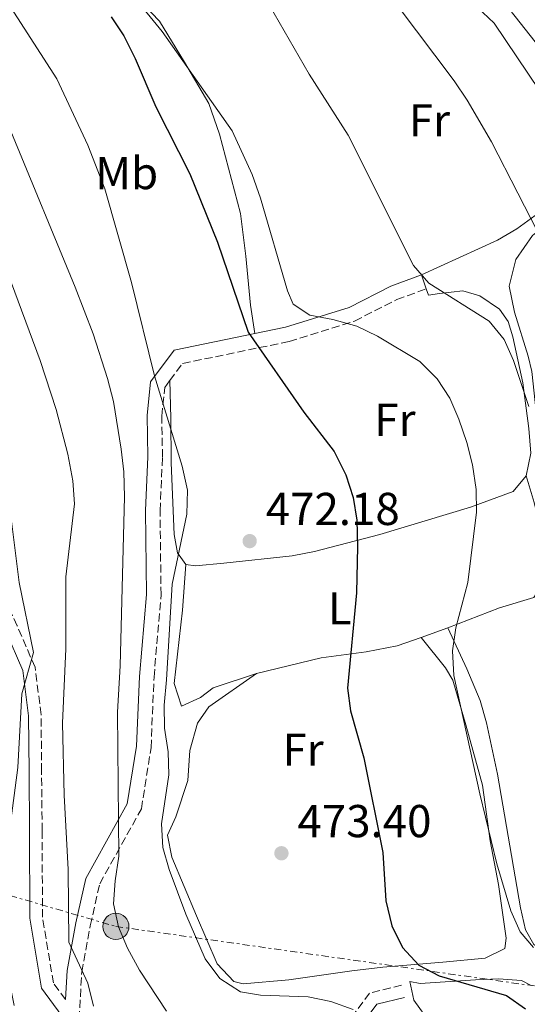
# Model space of a CAD drawing. Units: metres. Extents: x 576774 to 580254, y 4726545 to 4728897.
# Drawn here: x 578147 to 578257, y 4726721 to 4726935 of the extents above; entities that cross this region are included whole.
import ezdxf
from ezdxf.enums import TextEntityAlignment as Align

# ---------------------------------------------------------------- set-up
doc = ezdxf.new("R2010")
doc.units = ezdxf.units.M
doc.header["$MEASUREMENT"] = 0
doc.linetypes.add('DGN Style 3', pattern=[2.435890702152634, 1.739921930109024, -0.6959687720436097])
doc.linetypes.add('DGN Style 7', pattern=[3.4798438602180486, 1.565929737098122, -0.6959687720436097, 0.5219765790327072, -0.6959687720436097])
for name, color, linetype, lineweight in [('Balsa-alberca', 142, 'Continuous', 0), ('Camino', 7, 'DGN Style 3', 0), ('Construcción sin especificar', 1, 'Continuous', 0), ('Cota de punto acotado terreno', 7, 'Continuous', 0), ('Curva de nivel directora', 30, 'Continuous', 30), ('Curva de nivel intermedia', 30, 'Continuous', 0), ('Etiqueta de uso rústico', 92, 'Continuous', 0), ('Línea de cambio de uso (parcela vista)', 92, 'Continuous', 0), ('Línea eléctrica', 6, 'DGN Style 7', 0), ('Margen derecho', 7, 'Continuous', 0), ('Poste tendido eléctrico', 7, 'Continuous', 0), ('Punto acotado terreno (símbolo)', 7, 'Continuous', 0)]:
    doc.layers.add(name, color=color, linetype=linetype, lineweight=lineweight)
doc.styles.add('Style-Arial', font='arial.ttf')

# ---------------------------------------------------------------- blocks, each defined once
blk = doc.blocks.new('5PATER')
at = {"layer": 'Balsa-alberca', "linetype": 'Continuous', "lineweight": 0}
h = blk.add_hatch(color=51, dxfattribs=at)
edge = h.paths.add_edge_path()
edge.add_ellipse((0, 0), major_axis=(-0.1095731443231308, -0.1110710700762829), ratio=0.9994222409660317, start_angle=0, end_angle=360)
blk = doc.blocks.new('5PELE')
at = {"layer": 'Construcción sin especificar', "linetype": 'Continuous', "lineweight": 0}
h = blk.add_hatch(color=9, dxfattribs=at)
edge = h.paths.add_edge_path()
edge.add_arc((-2.000000476837158e-05, 0), 0.2850000000000001, 0, 360)
at = {"layer": 'Construcción sin especificar', "color": 252, "linetype": 'Continuous', "lineweight": 0}
blk.add_circle((-2.000000476837158e-05, 0), 0.2850000000000001, dxfattribs=at)

msp = doc.modelspace()

# ---------------------------------------------------------------- linework, layer by layer
at = {"layer": 'Camino', "color": 7, "linetype": 'DGN Style 3', "lineweight": 0}
for points in [[(578156.7399999988, 4726721.67, 458.4400000000023), (578154.0900000001, 4726725.250000001, 457.0599999999978), (578151.7199999986, 4726739.560000001, 456.4499999999972), (578151.6400000004, 4726758.380000001, 455.8399999999966), (578151.5300000008, 4726771.300000003, 455.8399999999966), (578151.4300000003, 4726783.58, 455.2299999999959), (578150.1000000003, 4726793.92, 455.2299999999959), (578146.239999998, 4726802.930000001, 454.0200000000041), (578142.8999999987, 4726810.040000003, 453.4100000000035), (578141.0900000003, 4726820.53, 452.1900000000023), (578139.8699999999, 4726832.790000002, 450.9700000000013), (578136.3799999986, 4726847.390000002, 450.9700000000013), (578130.0700000009, 4726866.720000003, 450.9700000000013), (578120.4100000004, 4726893.640000001, 450.9700000000013), (578113.249999999, 4726908.16, 449.7599999999949), (578103.7199999981, 4726918.850000001, 447.9299999999931)], [(578179.4299999982, 4726856.279999999, 469.7400000000054), (578182.2100000009, 4726860.000000001, 471.050000000003), (578205.3999999987, 4726864.790000001, 476.529999999999), (578219.6599999992, 4726869.240000002, 479.5700000000069), (578228.8199999989, 4726873.900000001, 481.3899999999994), (578235.2499999995, 4726876.240000002, 482.6100000000006)], [(578229.8699999995, 4726724.770000001, 472.8800000000046), (578222.889999999, 4726723.029999999, 472.270000000004), (578216.2199999993, 4726714.11, 469.229999999996), (578209.449999999, 4726702.17, 466.7899999999936), (578198.6399999995, 4726692.690000001, 463.7500000000001), (578189.9699999993, 4726687.720000003, 462.5299999999989), (578185.5100000001, 4726687.470000002, 461.9199999999983), (578180.5300000003, 4726688.960000001, 461.3200000000071), (578174.9800000001, 4726695.060000001, 460.7100000000065), (578164.4699999981, 4726709.52, 458.8800000000048), (578159.7099999995, 4726717.400000001, 458.1499999999942), (578160.2600000014, 4726727.62, 458.8800000000048), (578162.1299999979, 4726737.700000001, 461.3200000000071), (578164.1700000009, 4726746.840000001, 463.1399999999995), (578173.239999999, 4726763.140000002, 465.5800000000017), (578175.3500000011, 4726776.430000001, 466.7899999999936), (578175.9899999984, 4726791.75, 468.0099999999948), (578177.5300000005, 4726809.650000001, 468.6199999999955), (578177.3000000003, 4726827.990000002, 467.3999999999942), (578177.8500000001, 4726839.650000002, 467.3999999999942), (578177.6700000013, 4726848.580000001, 468.6199999999955), (578178.3299999984, 4726854.810000001, 469.229999999996), (578179.4299999982, 4726856.279999999, 469.7400000000054)]]:
    msp.add_polyline3d(points, dxfattribs=at)
at = {"layer": 'Curva de nivel directora', "color": 30, "linetype": 'Continuous', "lineweight": 30, "elevation": 475, "flags": 128}
msp.add_lwpolyline([(578166.6599999985, 4726935.4), (578169.4599999993, 4726931.25), (578171.909999999, 4726926.340000001), (578176.4199999997, 4726915.800000003), (578183.78, 4726901.26), (578189.8399999996, 4726886.36), (578196.449999999, 4726866.840000001), (578208.5799999994, 4726849.42), (578215.1699999988, 4726840.880000001), (578217.7500000005, 4726835.78), (578219.3599999996, 4726830.850000001), (578220.1100000007, 4726825.91), (578220.2999999984, 4726820.220000002), (578220.0700000004, 4726810.130000002), (578218.07, 4726789.4), (578218.7800000008, 4726784.449999999), (578221.6599999998, 4726774.250000001), (578225.7799999992, 4726753.66), (578226.4499999997, 4726743.100000001), (578227.7199999993, 4726737.720000001), (578230.0999999997, 4726733), (578233.6499999992, 4726729.16), (578238.0399999992, 4726726.779999999), (578252.730000001, 4726722.500000002), (578256.8300000002, 4726719.650000001)], dxfattribs=at)
at = {"layer": 'Curva de nivel intermedia', "color": 30, "linetype": 'Continuous', "lineweight": 0, "flags": 128}
for points, elevation in [([(578137.6400000014, 4726948.499999999), (578154.8700000002, 4726921.899999999), (578161.5700000012, 4726907.470000001), (578165.2800000017, 4726897.960000001), (578171.0900000009, 4726877.609999999), (578176.0799999998, 4726857.33), (578182.1200000015, 4726837.66), (578183.2700000005, 4726832.460000001), (578183.1200000007, 4726827.230000001), (578179.910000001, 4726812), (578178.7400000021, 4726791.180000001), (578178.1699999997, 4726785.699999999), (578178.2800000015, 4726780.699999999), (578179.0400000014, 4726775.520000001), (578179.1900000012, 4726770.52), (578177.610000001, 4726759.880000001), (578177.9100000005, 4726754.720000001), (578179.3099999997, 4726749.920000001), (578182.9199999995, 4726740.189999999), (578187.1100000005, 4726730.479999999), (578190.3300000014, 4726726.239999998), (578194.8399999997, 4726723.319999999), (578199.1700000016, 4726722.570000002), (578209.5600000006, 4726722.26), (578214.4800000002, 4726721.25), (578219.3500000007, 4726719.46)], 470), ([(578164.6100000012, 4726948.329999999), (578177.7899999998, 4726932.24), (578193.0200000004, 4726910.579999999), (578197.3299999997, 4726901.09), (578199.2000000007, 4726895.970000001), (578205.05, 4726875.84), (578206.2800000017, 4726872.92), (578209.9299999995, 4726870.52), (578214.9100000017, 4726869.579999999), (578220.1599999999, 4726868.099999999), (578224.6600000015, 4726865.929999999), (578233.8500000003, 4726860.449999998), (578237.61, 4726856.640000001), (578240.3600000015, 4726852.470000001), (578242.3500000008, 4726847.869999998), (578244.0899999997, 4726842.849999998), (578245.3200000012, 4726837.929999999), (578246.0900000002, 4726832.630000001), (578246.1799999997, 4726827.630000001), (578244.2700000008, 4726812.369999999), (578241.7100000015, 4726802.470000001), (578240.9300000013, 4726797.53), (578241.2399999999, 4726792.109999999)], 480), ([(578244.2199999995, 4726948.659999999), (578263.5500000014, 4726924.100000001)], 495), ([(578198.8899999999, 4726941.889999999), (578209.7800000019, 4726922.91), (578218.28, 4726909.650000001), (578232.430000001, 4726881.3), (578235.8100000006, 4726877.449999999), (578248.9199999999, 4726869.179999999), (578252.1699999999, 4726865.210000001), (578254.2400000019, 4726860.66), (578257.6000000014, 4726850.66)], 485.0000000000001), ([(578116.8099999996, 4726938.579999999), (578119.530000002, 4726933.76), (578133.3400000009, 4726904.84), (578137.7900000013, 4726895.070000002), (578144.0499999997, 4726880.039999999), (578151.1900000012, 4726860.66), (578154.6800000002, 4726850.01), (578157.2700000008, 4726840.3), (578158.3300000003, 4726834.48), (578158.7200000014, 4726829.490000002), (578156.8200000015, 4726813.599999999), (578156.8300000004, 4726797.949999998), (578156.1100000008, 4726781.77), (578156.4300000004, 4726766.119999999), (578157.2999999998, 4726749.949999999), (578157.4299999995, 4726734.16), (578161.6000000003, 4726725.230000001), (578162.8200000008, 4726720.230000001)], 460), ([(578228.9300000007, 4726937.949999998), (578241.3300000015, 4726921.48), (578244.1600000013, 4726917.3), (578249.4699999997, 4726908.24), (578266.6600000006, 4726874.699999999)], 490.0000000000001), ([(578114.2200000013, 4726933.930000001), (578126.2100000007, 4726910.390000001), (578132.0700000013, 4726895.810000001), (578135.7000000014, 4726884.779999998), (578136.9000000015, 4726879.92), (578141.9400000019, 4726849.5), (578146.6500000014, 4726812.359999998), (578149.7600000006, 4726797.15), (578147.2000000014, 4726788.12), (578146.360000001, 4726772.16), (578143.6500000019, 4726751.659999999), (578143.0300000005, 4726740.800000001), (578143.0100000004, 4726735.57), (578143.5300000012, 4726730.59), (578145.5700000018, 4726720.390000001)], 455), ([(578136.7699999998, 4726924.090000001), (578142.5800000012, 4726915.069999999), (578144.8299999998, 4726910.539999999), (578158.8399999999, 4726876.57), (578162.7400000002, 4726866.420000001), (578165.8899999997, 4726856.749999999), (578167.1700000004, 4726851.749999999), (578168.82, 4726841.390000001), (578169.4200000013, 4726836.429999999), (578169.570000001, 4726830.98), (578168.63, 4726794.210000001), (578168.0600000002, 4726784.179999999), (578168.3399999995, 4726752.810000001), (578167.5199999991, 4726747.470000001), (578167.1700000004, 4726742.48), (578168.2300000021, 4726737.48), (578170.2500000005, 4726732.84), (578172.8000000009, 4726728.029999999), (578178.7000000017, 4726719.09)], 465.0000000000001), ([(578241.2399999999, 4726792.109999999), (578246.8700000002, 4726766.419999998), (578250.5899999996, 4726751.15), (578253.6800000009, 4726740.939999999), (578255.6700000003, 4726736.359999999), (578258.5500000013, 4726732.949999999)], 480)]:
    msp.add_lwpolyline(points, dxfattribs=dict(at, elevation=elevation))
at = {"layer": 'Línea de cambio de uso (parcela vista)', "color": 92, "linetype": 'Continuous', "lineweight": 0, "extrusion": (-0.04145558654444993, 0.1203806455425373, 0.9918618525394642), "elevation": 545533.0258691985, "flags": 128}
msp.add_lwpolyline([(-2085818.062588314, -4246115.789895557), (-2085818.062588314, -4246112.569631591)], dxfattribs=at)
at = {"layer": 'Línea de cambio de uso (parcela vista)', "color": 92, "linetype": 'Continuous', "lineweight": 0, "extrusion": (-0.3060953516033706, 0.2800028417960582, 0.9098923256698787), "elevation": 1146957.367708743, "flags": 128}
msp.add_lwpolyline([(-3877985.906440881, -2514505.45285133), (-3877996.718033174, -2514499.595234742), (-3878003.391892496, -2514495.208048656)], dxfattribs=at)
at = {"layer": 'Línea de cambio de uso (parcela vista)', "color": 92, "linetype": 'Continuous', "lineweight": 0, "extrusion": (-0.1454052658321602, -0.05136329356772359, 0.9880380158385378), "elevation": -326390.050308714, "flags": 128}
msp.add_lwpolyline([(-4264311.779127944, 2094304.611306642), (-4264311.779127944, 2094310.901409979)], dxfattribs=at)
at = {"layer": 'Línea de cambio de uso (parcela vista)', "color": 92, "linetype": 'Continuous', "lineweight": 0}
for points in [[(578186.5999999996, 4726971.539999999, 485.0599999999977), (578190.4000000004, 4726973.380000001, 485.6499999999942), (578194.5499999998, 4726973.310000001, 485.6499999999942), (578197.1399999997, 4726971.289999999, 486.2599999999948), (578207.7999999998, 4726960.75, 486.820000000007), (578217.9800000004, 4726951.310000001, 488.0800000000018), (578220.9199999999, 4726947.4, 488.6699999999983), (578224.5199999996, 4726943.470000001, 489.3000000000029), (578229.1799999997, 4726941.220000001, 489.7799999999989), (578237.3700000001, 4726939.109999999, 490.5200000000041), (578242.1600000003, 4726938.720000001, 491.9799999999959), (578246.3399999999, 4726937.539999999, 492.9499999999971), (578250.04, 4726934.02, 492.75), (578259.8899999997, 4726919.369999999, 492.0599999999977), (578265.75, 4726909.4, 491.7299999999959), (578266.4900000002, 4726904.430000001, 491.4400000000023), (578266.0700000003, 4726901.91, 491.1199999999953), (578264.3899999997, 4726897.350000001, 489.8699999999953), (578262.8600000005, 4726895.460000001, 489.3000000000029), (578258.9600000001, 4726892.16, 488.3999999999942), (578254.9400000004, 4726889.300000001, 487.5), (578250.7599999999, 4726886.83, 486.6000000000058), (578234.2100000001, 4726879.26, 483.2200000000012)], [(578197.9000000004, 4726866.5, 475.9199999999983), (578196.9699999997, 4726872.699999999, 475.9199999999983), (578195.9500000002, 4726883.369999999, 477.1300000000047), (578194.7999999998, 4726892.600000001, 477.7400000000052), (578190.2599999999, 4726909.850000001, 478.8000000000029), (578187.9199999999, 4726916.539999999, 479.570000000007), (578182.6299999999, 4726925.52, 480.7799999999989), (578177.1699999999, 4726934.5, 480.7799999999989), (578173.7199999997, 4726938.109999999, 480.5200000000041), (578168.7199999997, 4726942.300000001, 480.1699999999983), (578160.7199999997, 4726951.060000001, 479.570000000007), (578156.9800000004, 4726954.49, 479.570000000007), (578158.7999999998, 4726958.680000001, 480.1699999999983), (578167.8200000003, 4726962.220000001, 481.3899999999995), (578178.7100000001, 4726967.710000001, 483.820000000007), (578186.5999999996, 4726971.539999999, 485.0599999999977)], [(578285.75, 4726846.130000001, 490.5599999999977), (578285.9800000004, 4726848.939999999, 491.0299999999989), (578285.8499999996, 4726855, 492.25), (578284.8700000001, 4726859.869999999, 492.2299999999959), (578282.7000000002, 4726868.49, 491.6399999999995), (578277.9400000004, 4726882.430000001, 491.6399999999995), (578276.0899999999, 4726886.930000001, 491.6399999999995), (578273.0199999996, 4726891.07, 491.6399999999995), (578267.9299999997, 4726893.09, 491.0899999999965), (578263.0599999996, 4726891.59, 490.0200000000041), (578258.3799999999, 4726887.869999999, 488.8600000000006), (578254.7300000004, 4726882.640000001, 488.0399999999936), (578253.2800000003, 4726876.84, 488.0200000000041), (578254.4100000003, 4726871.199999999, 487.6999999999971), (578257.4299999997, 4726861.59, 486.9900000000052), (578258.1900000004, 4726858.25, 486.7799999999989), (578259.8300000001, 4726843.369999999, 485.9799999999959), (578260.3300000001, 4726839.789999999, 486.1699999999983), (578262.0099999999, 4726835.680000001, 486.7799999999989)], [(578235.25, 4726876.24, 483.6300000000047), (578235.7400000002, 4726874.83, 483.820000000007), (578238.1200000001, 4726875.199999999, 485.0399999999936), (578243.2199999997, 4726875.779999999, 485.0399999999936), (578246.9100000003, 4726874.74, 485.0399999999936), (578251.1600000003, 4726871.850000001, 485.0399999999936), (578253.0899999999, 4726869.130000001, 485.0399999999936), (578254.1100000005, 4726865.800000001, 485.0399999999936), (578256.2400000002, 4726855.800000001, 483.2200000000012), (578257.5899999999, 4726845.880000001, 483.3800000000047), (578257.9900000002, 4726840.52, 483.2200000000012), (578256.9800000004, 4726835.550000001, 482.6100000000006)], [(578182.8899999997, 4726816.289999999, 470.4400000000023), (578181.0800000001, 4726818.810000001, 469.8300000000018), (578180.3600000005, 4726822.779999999, 469.8300000000018), (578179.7199999997, 4726838.4, 469.8300000000018), (578179.6699999999, 4726848.130000001, 470.4400000000023), (578179.4299999997, 4726856.279999999, 469.7400000000052)], [(578256.9800000004, 4726835.550000001, 482.6100000000006), (578254.1799999997, 4726832.15, 482), (578244.8799999999, 4726828.720000001, 480.4799999999959), (578225.1100000005, 4726822.84, 477.1399999999995), (578210.9100000003, 4726819.119999999, 474.6999999999971), (578206.0300000003, 4726818.199999999, 474.0500000000029), (578191.2000000002, 4726816.58, 472.4799999999959), (578185.04, 4726815.980000001, 471.0200000000041), (578182.8899999997, 4726816.289999999, 470.4400000000023)], [(578258.6500000004, 4726809.109999999, 483.2100000000065), (578260.9699999997, 4726812.83, 483.820000000007), (578260.8799999999, 4726817.130000001, 483.820000000007), (578259.9199999999, 4726824.930000001, 483.2100000000065), (578258.7199999997, 4726829.779999999, 483.2200000000012), (578256.9800000004, 4726835.550000001, 482.6100000000006)], [(578182.8899999997, 4726816.289999999, 470.4400000000023), (578182.2000000002, 4726806.369999999, 471.570000000007), (578180.4000000004, 4726790.4, 471.6600000000035), (578181.9400000004, 4726785.49, 471.6600000000035), (578186.1299999999, 4726787.34, 471.6600000000035), (578188.8799999999, 4726789.460000001, 471.6600000000035), (578198.2999999998, 4726792.59, 472.820000000007)], [(578198.2999999998, 4726792.59, 472.820000000007), (578187.9299999997, 4726785.350000001, 472.820000000007), (578185.4500000002, 4726781.789999999, 472.820000000007), (578183.8200000003, 4726775.850000001, 472.2100000000065), (578183.3200000003, 4726769.300000001, 472.2100000000065), (578180.7699999996, 4726761.430000001, 472.2100000000065), (578178.9400000004, 4726757.41, 471.6000000000058), (578179.8499999996, 4726752.600000001, 471.6000000000058), (578185.2100000001, 4726739.83, 471.6000000000058), (578189.7400000002, 4726729.4, 470.9900000000052), (578193.3300000001, 4726725.550000001, 470.929999999993), (578195.4100000003, 4726725.050000001, 470.9900000000052), (578205.3399999999, 4726725.939999999, 471.7400000000052), (578219.0599999996, 4726727.9, 473.6000000000058), (578225.7999999998, 4726728.720000001, 474.6399999999995), (578238.8600000005, 4726729.789999999, 477.0800000000018), (578248.0899999999, 4726730.619999999, 477.0800000000018), (578252.3600000005, 4726732.789999999, 478.2899999999936), (578252.6299999999, 4726735.029999999, 478.8999999999942), (578250.9500000002, 4726746.640000001, 478.8999999999942), (578249.1500000004, 4726756.17, 478.8999999999942), (578247.4600000001, 4726768.26, 478.2899999999936), (578243.8399999999, 4726781.42, 478.2899999999936), (578241.0300000003, 4726791.140000001, 479.0099999999948), (578239.4299999997, 4726793.77, 478.8999999999942), (578234.1100000005, 4726800.430000001, 477.9900000000052)], [(578198.2999999998, 4726792.59, 472.820000000007), (578212.3499999996, 4726796.01, 474.6999999999971), (578222.1600000003, 4726797.32, 476.1199999999953), (578228.8799999999, 4726798.59, 477.1300000000047), (578234.1100000005, 4726800.430000001, 477.9900000000052)], [(578239.9699999997, 4726802.5, 478.9600000000065), (578244.0800000001, 4726793.59, 481.1999999999971), (578246.9699999997, 4726786.67, 481.3899999999995), (578248.3799999999, 4726781.850000001, 481.3899999999995), (578250.7400000002, 4726770.67, 481.3899999999995), (578255.7599999999, 4726741.57, 481.3899999999995), (578256.8499999996, 4726736.789999999, 481.3899999999995), (578258.6399999997, 4726733.66, 481.3899999999995), (578263.0099999999, 4726730.730000001, 481.3899999999995), (578265.2400000002, 4726730.600000001, 481.3899999999995), (578270.1900000004, 4726731.300000001, 481.4600000000065), (578295.9600000001, 4726735.24, 483.0800000000018), (578302.9199999999, 4726736.66, 483.820000000007), (578322.5899999999, 4726742.02, 486.2599999999948), (578334.0999999996, 4726743.25, 486.6499999999942), (578337.4000000004, 4726745.67, 487.8300000000018), (578337.9800000004, 4726749.980000001, 490.070000000007)], [(578250.9400000004, 4726726.130000001, 475.2899999999936), (578245.9400000004, 4726725.92, 475.0399999999936), (578233.9299999997, 4726725.140000001, 473.7299999999959), (578231.6900000004, 4726725.57, 473.1199999999953), (578232.5300000003, 4726721.49, 473.3300000000018), (578236.0800000001, 4726716.609999999, 473.7400000000052)], [(578258.0700000003, 4726724.699999999, 475.7599999999948), (578255.9400000004, 4726725.76, 475.5599999999977), (578250.9400000004, 4726726.130000001, 475.2899999999936)]]:
    msp.add_polyline3d(points, dxfattribs=at)
at = {"layer": 'Línea eléctrica', "color": 6, "linetype": 'DGN Style 7', "lineweight": 0}
msp.add_polyline3d([(578141.2899999998, 4726745.26, 453.6699999999983), (578167.6900000017, 4726737.560000001, 464.679999999993), (578283.5300000021, 4726721.100000001, 479.8399999999965), (578396.760000002, 4726703.850000001, 499.3999999999942), (578504.12, 4726693.060000001, 518.2400000000052), (578629.1999999986, 4726669.449999999, 538.179999999993), (578697.6099999985, 4726659.150000001, 554.8399999999965), (578839.460000002, 4726640.91, 536.6900000000023), (579084.780000002, 4726611.470000001, 524.6399999999994), (579181.8099999991, 4726596.939999999, 528.2200000000012)], dxfattribs=at)
at = {"layer": 'Margen derecho', "color": 7, "linetype": 'Continuous', "lineweight": 0}
for points in [[(578155.9600000011, 4726718.140000001, 457.3300000000018), (578151.5100000007, 4726724.16, 457.0599999999978), (578148.9899999973, 4726739.33, 456.4499999999972), (578148.909999999, 4726758.36, 455.8399999999966), (578148.7999999995, 4726771.28, 455.8399999999966), (578148.699999999, 4726783.390000001, 455.2299999999959), (578147.4400000004, 4726793.2, 455.2299999999959), (578143.7500000002, 4726801.810000001, 454.0200000000041), (578140.27, 4726809.210000001, 453.4100000000035), (578138.3799999991, 4726820.160000001, 452.1900000000023), (578137.170000002, 4726832.330000003, 450.9700000000013), (578133.75, 4726846.65, 450.9700000000013), (578127.4899999971, 4726865.83, 450.9700000000013), (578117.8899999993, 4726892.570000002, 450.9700000000013), (578110.9600000001, 4726906.62, 449.7599999999949), (578102.9600000004, 4726915.600000001, 447.9299999999931)], [(578197.8999999975, 4726866.500000001, 475.0099999999948), (578204.6000000008, 4726867.890000002, 476.529999999999), (578218.4600000011, 4726872.210000002, 479.5700000000069), (578227.5399999982, 4726876.83, 481.3899999999994), (578234.2100000002, 4726879.260000002, 482.6100000000006)], [(578156.7399999988, 4726721.67, 458.4400000000023), (578157.0799999986, 4726727.990000002, 458.8800000000048), (578158.9999999986, 4726738.34, 461.3200000000071), (578161.1499999989, 4726747.990000002, 463.1399999999995), (578170.1700000024, 4726764.199999999, 465.5800000000017), (578172.1700000005, 4726776.74, 466.7899999999936), (578172.8000000009, 4726791.950000001, 468.0099999999948), (578174.3299999975, 4726809.77, 468.6199999999955), (578174.1099999985, 4726828.050000002, 467.3999999999942), (578174.6600000005, 4726839.689999999, 467.3999999999942), (578174.4699999985, 4726848.710000001, 468.6199999999955), (578175.2500000006, 4726856.020000001, 469.229999999996), (578180.3799999983, 4726862.880000002, 471.050000000003), (578197.8999999975, 4726866.500000001, 475.0099999999948)], [(578230.5300000011, 4726722.119999999, 472.8800000000046), (578224.4899999973, 4726720.61, 472.270000000004), (578218.5100000004, 4726712.62, 469.229999999996), (578211.6000000014, 4726700.42, 466.7899999999936), (578200.230000001, 4726690.460000004, 463.7500000000001), (578190.7699999994, 4726685.030000002, 462.5299999999989), (578185.1900000004, 4726684.710000002, 461.9199999999983), (578179.0199999991, 4726686.560000002, 461.3200000000071), (578172.8599999989, 4726693.340000002, 460.7100000000065), (578162.1900000004, 4726708.010000001, 458.8800000000048), (578157.9499999981, 4726715.029999999, 457.1399999999995)]]:
    msp.add_polyline3d(points, dxfattribs=at)

# ---------------------------------------------------------------- block references
at = {"layer": 'Poste tendido eléctrico', "color": 7, "linetype": 'Continuous', "lineweight": 0, "xscale": 10, "yscale": 10, "zscale": 10}
msp.add_blockref('5PELE', (578167.6900000017, 4726737.560000001, 464.679999999993), dxfattribs=at)
at = {"layer": 'Punto acotado terreno (símbolo)', "color": 7, "linetype": 'Continuous', "lineweight": 0, "xscale": 10, "yscale": 10, "zscale": 10}
for p in [(578196.8099999989, 4726821.37, 472.1799999999935), (578203.7199999979, 4726753.470000003, 473.3999999999946)]:
    msp.add_blockref('5PATER', p, dxfattribs=at)

# ---------------------------------------------------------------- texts
at = {"layer": 'Cota de punto acotado terreno', "color": 7, "linetype": 'Continuous', "lineweight": 0, "style": 'Style-Arial'}
for s, p in [('472.18', (578200.3099999996, 4726824.87, 472.179999999993)), ('473.40', (578207.2199999986, 4726756.970000001, 473.3999999999942))]:
    msp.add_text(s, height=7.000000000000002, dxfattribs=at).set_placement(p)
at = {"layer": 'Etiqueta de uso rústico', "color": 92, "linetype": 'Continuous', "lineweight": 0, "style": 'Style-Arial'}
for s, p in [('Fr', (578235.9336852704, 4726912.900010003, 487.6699999999983)), ('Mb', (578170.0602462422, 4726901.410010001, 471.2599999999948)), ('Fr', (578228.4336852691, 4726847.760009999, 477.2100000000065)), ('L', (578216.4014203817, 4726806.750010001, 474.7400000000052)), ('Fr', (578208.4236852676, 4726775.99001, 473.8099999999977))]:
    msp.add_text(s, height=7.000000000000002, dxfattribs=at).set_placement(p, align=Align.MIDDLE_CENTER)

doc.saveas('drawing.dxf')
